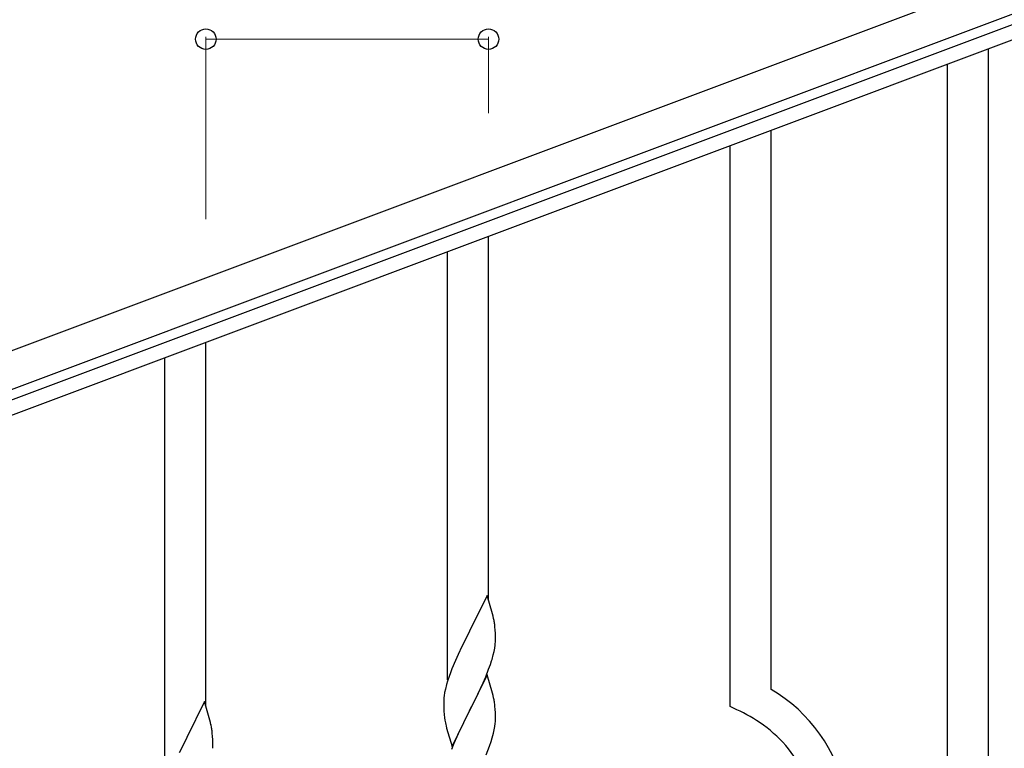
# Model space of a CAD drawing. Units: millimetres. Extents: x 0 to 8280, y 0 to 5795.
# Drawn here: x 6984 to 7391, y 4834 to 5136 of the extents above; entities that cross this region are included whole.
import ezdxf

# ---------------------------------------------------------------- set-up
doc = ezdxf.new("R2010")
doc.units = ezdxf.units.MM
doc.layers.add('YKK_A1', color=4, linetype='Continuous', lineweight=30)
doc.layers.add('YKK_D', color=6, linetype='Continuous', lineweight=13)

msp = doc.modelspace()

# ---------------------------------------------------------------- linework, layer by layer
at = {"layer": 'YKK_A1', "linetype": 'Continuous', "ltscale": 0.5}
for p, q in [((7474.86, 5184.54), (6694.02, 4891.66)), ((7480.13, 5170.49), (6699.28, 4877.62)), ((6746.57, 4891.08), (7394.48, 5134.1)), ((6748.67, 4885.46), (7396.58, 5128.48))]:
    msp.add_line(p, q, dxfattribs=at)
at = {"layer": 'YKK_A1', "linetype": 'Continuous'}
for p, q in [((7384.64, 4466.72), (7384.64, 5123.99)), ((7367.64, 4460.33), (7367.64, 5117.6)), ((7294.64, 4858.75), (7294.64, 5090.24)), ((7277.64, 4851.68), (7277.64, 5083.85)), ((7177.64, 4895.71), (7177.64, 5046.26)), ((7160.64, 4862.79), (7160.64, 5039.87)), ((7060.64, 4851.73), (7060.64, 5002.29)), ((7043.64, 4818.81), (7043.64, 4995.9)), ((7177.04, 4897.73), (7169.81, 4882.87)), ((7179.3, 4890.09), (7177.04, 4897.73)), ((7179.55, 4889.13), (7179.3, 4890.09)), ((7179.77, 4888.19), (7179.55, 4889.13)), ((7169.81, 4882.87), (7169.47, 4882.2)), ((7180.42, 4883.33), (7180.31, 4884.74)), ((7180.48, 4882.08), (7180.42, 4883.33)), ((7169.47, 4882.2), (7166.65, 4876.56)), ((7180.53, 4880.35), (7180.48, 4882.08)), ((7180.51, 4878.41), (7180.53, 4879.21)), ((7180.53, 4879.21), (7180.53, 4880.35)), ((7166.65, 4876.56), (7165.09, 4873.28)), ((7179.95, 4874.47), (7180.22, 4875.84)), ((7180.22, 4875.84), (7180.41, 4877.15)), ((7163.98, 4870.81), (7162.51, 4867.29)), ((7165.09, 4873.28), (7163.98, 4870.81)), ((7178.43, 4869.13), (7178.92, 4870.63)), ((7179.62, 4873.06), (7179.95, 4874.47)), ((7162.51, 4867.29), (7161.74, 4865.26)), ((7176.5, 4864.08), (7177.7, 4867.12)), ((7177.7, 4867.12), (7178.43, 4869.13)), ((7177.04, 4864.87), (7169.81, 4850)), ((7175.43, 4861.57), (7176.5, 4864.08)), ((7179.3, 4857.22), (7177.04, 4864.87)), ((7159.78, 4858.87), (7159.49, 4857.49)), ((7160.27, 4860.78), (7159.78, 4858.87)), ((7160.71, 4862.25), (7160.27, 4860.78)), ((7173.2, 4856.78), (7174.32, 4859.12)), ((7174.32, 4859.12), (7175.43, 4861.57)), ((7159.14, 4854.88), (7159.1, 4854.07)), ((7159.49, 4857.49), (7159.27, 4856.16)), ((7171.7, 4853.72), (7173.2, 4856.78)), ((7179.55, 4856.26), (7179.3, 4857.22)), ((7179.77, 4855.33), (7179.55, 4856.26)), ((7060.04, 4853.75), (7052.81, 4838.89)), ((7062.3, 4846.11), (7060.04, 4853.75)), ((7159.1, 4854.07), (7159.09, 4853.67)), ((7159.09, 4853.67), (7159.11, 4851.81)), ((7159.11, 4851.81), (7159.14, 4850.8)), ((7159.14, 4850.8), (7159.19, 4849.86)), ((7169.81, 4850), (7169.98, 4850.33)), ((7169.98, 4850.33), (7171.7, 4853.72)), ((7180.42, 4850.46), (7180.31, 4851.87)), ((7180.48, 4849.21), (7180.42, 4850.46)), ((7062.55, 4845.15), (7062.3, 4846.11)), ((7159.19, 4849.86), (7159.29, 4848.42)), ((7159.29, 4848.42), (7159.44, 4847.1)), ((7159.44, 4847.1), (7159.58, 4846.11)), ((7162.59, 4835.15), (7169.81, 4850)), ((7169.65, 4849.67), (7166.86, 4844.14)), ((7169.81, 4850), (7169.65, 4849.67)), ((7180.53, 4847.49), (7180.48, 4849.21)), ((7180.51, 4845.54), (7180.53, 4846.34)), ((7180.53, 4846.34), (7180.53, 4847.49)), ((7062.77, 4844.21), (7062.55, 4845.15)), ((7160.07, 4843.75), (7160.32, 4842.79)), ((7160.32, 4842.79), (7162.59, 4835.15)), ((7166.86, 4844.14), (7165.54, 4841.37)), ((7179.74, 4840.67), (7180.05, 4842.06)), ((7180.05, 4842.06), (7180.29, 4843.42)), ((7180.29, 4843.42), (7180.45, 4844.71)), ((7180.45, 4844.71), (7180.51, 4845.54)), ((7052.47, 4838.22), (7049.65, 4832.58)), ((7052.81, 4838.89), (7052.47, 4838.22)), ((7063.42, 4839.35), (7063.31, 4840.76)), ((7063.48, 4838.1), (7063.42, 4839.35)), ((7063.53, 4836.37), (7063.48, 4838.1)), ((7165.09, 4840.41), (7163.34, 4836.44)), ((7165.54, 4841.37), (7165.09, 4840.41)), ((7178.76, 4837.26), (7179.22, 4838.74)), ((7179.22, 4838.74), (7179.74, 4840.67)), ((7063.51, 4834.43), (7063.53, 4835.23)), ((7063.53, 4835.23), (7063.53, 4836.37)), ((7163.34, 4836.44), (7162.31, 4833.91)), ((7176.71, 4831.71), (7178.08, 4835.26)), ((7178.08, 4835.26), (7178.76, 4837.26))]:
    msp.add_line(p, q, dxfattribs=at)
for centre, radius, start, end in [((7138.31, 4879.48), 42.37, 9.5672, 11.859), ((7135.45, 4879.88), 45.12, 6.176, 8.4678), ((7149.09, 4880.4), 31.49, 354.0716, 356.3633), ((7118.52, 4889.34), 63.23, 342.7842, 345.076), ((7236.34, 4838.01), 79.42, 159.9344, 162.2261), ((7262.87, 4803.77), 63.51, 10.3516, 59.9813), ((7191.08, 4852.27), 32.04, 173.0323, 175.3241), ((7138.18, 4846.62), 42.49, 9.5359, 11.8277), ((7135.58, 4847.01), 45, 6.1963, 8.4881), ((7247.67, 4780.18), 77.52, 58.0921, 67.2545), ((7218.95, 4857.18), 60.39, 190.5595, 192.8513), ((7021.31, 4835.51), 42.37, 9.5672, 11.859), ((7018.45, 4835.9), 45.12, 6.176, 8.4678), ((7249.15, 4787.19), 70.83, 44.6641, 56.1137), ((7263.42, 4803.94), 48.94, 8.3412, 42.4642)]:
    msp.add_arc(centre, radius, start, end, dxfattribs=at)
at = {"layer": 'YKK_D'}
for p, q in [((7060.64, 5053.47), (7060.64, 5128.99)), ((7060.64, 5127.99), (7177.64, 5127.99)), ((7177.64, 5097.36), (7177.64, 5128.99))]:
    msp.add_line(p, q, dxfattribs=at)
at = {"layer": 'YKK_D', "linetype": 'ByBlock', "lineweight": -2}
for centre in [(7060.64, 5127.99), (7177.64, 5127.99)]:
    msp.add_circle(centre, 4.25, dxfattribs=at)

doc.saveas('drawing.dxf')
